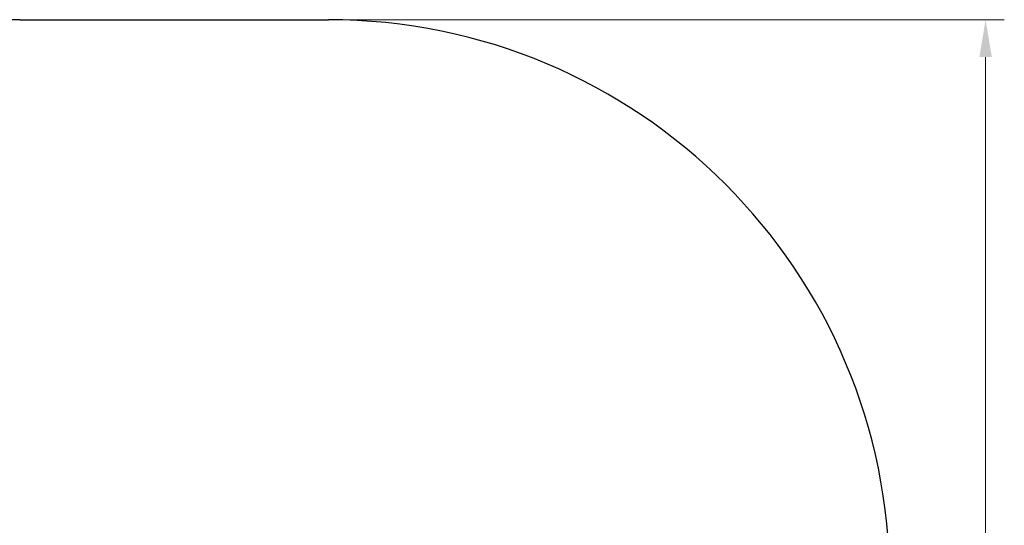
# Model space of a CAD drawing. Units: millimetres. Extents: x -6611 to -2480, y 825 to 8836.
# Drawn here: x -5111 to -2480, y 4719 to 6069 of the extents above; entities that cross this region are included whole.
import ezdxf

# ---------------------------------------------------------------- set-up
doc = ezdxf.new("R2010")
doc.units = ezdxf.units.MM
doc.header["$LTSCALE"] = 50
doc.layers.add('Dimension (ISO)', color=161, linetype='Continuous', lineweight=18)
doc.layers.add('Visible (ISO)', color=7, linetype='Continuous', lineweight=30)
doc.styles.add('Label Text (ISO)', font='tahoma.ttf')
doc.dimstyles.new('Default (ISO)', dxfattribs={"dimscale": 50, "dimtxt": 3.5, "dimasz": 2.5, "dimexe": 1, "dimexo": 0.5, "dimgap": 0.762, "dimtad": 1, "dimtoh": 1, "dimrnd": 1e-08, "dimtxsty": 'Label Text (ISO)', "dimcen": 0.09, "dimdle": 10, "dimclrd": 256, "dimclre": 256, "dimclrt": 256, "dimadec": 0, "dimazin": 0, "dimtfac": 0.714286, "dimtdec": 3, "dimtmove": 0, "dimatfit": 3, "dimfxl": 0, "dimtolj": 1, "dimtzin": 0, "dimlwd": -1, "dimlwe": -1, "dimarcsym": 0})

# ---------------------------------------------------------------- blocks, each defined once
blk = doc.blocks.new('*D6')
at = {"layer": 'Defpoints', "color": 0}
for p in [(-4285.6, 6069.2), (-4285.6, 2219.2), (-2529.5, 2219.2)]:
    blk.add_point(p, dxfattribs=at)
at = {"layer": 'Dimension (ISO)'}
for p, q in [((-4260.6, 6069.2), (-2479.5, 6069.2)), ((-2529.5, 5969.2), (-2529.5, 2319.2)), ((-4260.6, 2219.2), (-2479.5, 2219.2))]:
    blk.add_line(p, q, dxfattribs=at)
for points in [[(-2546.2, 5969.2), (-2512.8, 5969.2), (-2529.5, 6069.2)], [(-2546.2, 2319.2), (-2512.8, 2319.2), (-2529.5, 2219.2)]]:
    blk.add_solid(points, dxfattribs=at)
at = {"layer": 'Dimension (ISO)', "insert": (-2672.2, 4168.9), "char_height": 100, "attachment_point": 2, "rotation": 90, "style": 'Label Text (ISO)'}
blk.add_mtext('\\A1;3850', dxfattribs=at)
blk = doc.blocks.new('26059 Motyl - Tytan')
at = {"layer": 'Visible (ISO)'}
blk.add_line((-5110.6, 6069.2), (-4285.6, 6069.2), dxfattribs=at)
for centre, start, end in [((-5110.6, 4569.2), 90, 180), ((-4285.6, 4569.2), 0, 90)]:
    blk.add_arc(centre, 1500, start, end, dxfattribs=at)

msp = doc.modelspace()

# ---------------------------------------------------------------- block references
msp.add_blockref('26059 Motyl - Tytan', (0, 0))

# ---------------------------------------------------------------- dimensions: what is measured, and where the dimension line sits
at = {"layer": 'Dimension (ISO)'}
dim = msp.add_linear_dim(base=(-2529.506, 2219.19), p1=(-4285.561, 6069.19), p2=(-4285.561, 2219.19), angle=270, dimstyle='Default (ISO)', override={"dimtxt": 2, "dimasz": 2, "dimtoh": 0, "dimdec": 2, "dimtp": 0, "dimtm": 0, "dimtdec": 3, "dimtofl": 0, "dimatfit": 1}, dxfattribs=at)
dim.commit()
dim.dimension.update_dxf_attribs({"geometry": '*D6', "text_midpoint": (-2529.506, 4168.939), "dimtype": 160})

doc.saveas('drawing.dxf')
